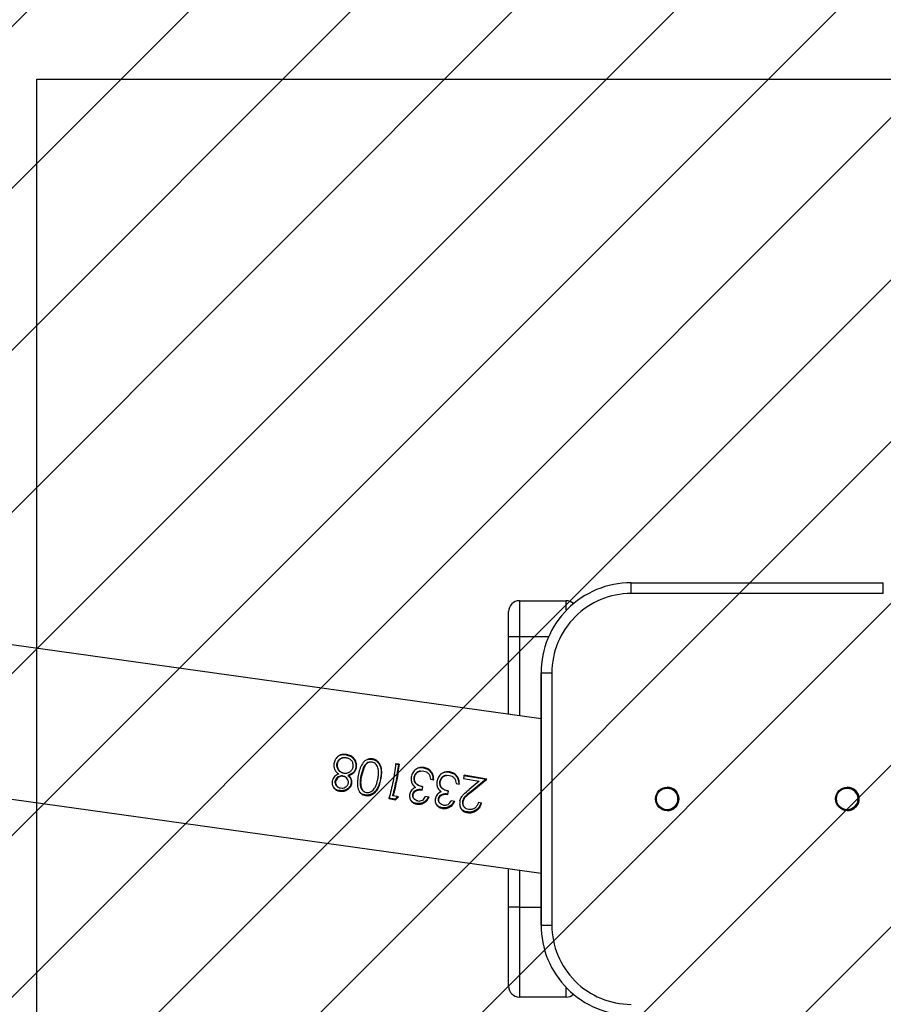
# Model space of a CAD drawing. Units: centimetres. Extents: x 6976 to 8952, y -1485 to -375.
# Drawn here: x 7819 to 7843, y -857 to -829 of the extents above; entities that cross this region are included whole.
import ezdxf

# ---------------------------------------------------------------- set-up
doc = ezdxf.new("R2010")
doc.units = ezdxf.units.CM
for name, color, linetype in [('VP-DIM', 7, 'Continuous'), ('VP-USE', 4, 'Continuous'), ('Zakotwiczenie', 2, 'Continuous')]:
    doc.layers.add(name, color=color, linetype=linetype)
doc.layers.add('VP-EQ', color=7, linetype='Continuous', true_color=0x8a3492)
doc.dimstyles.new('Strefa', dxfattribs={"dimtxt": 14, "dimasz": 20, "dimexe": 20, "dimexo": 50, "dimgap": 20, "dimtad": 0, "dimdec": 0, "dimzin": 0, "dimdsep": 46, "dimtxsty": 'Standard', "dimcen": 0.09, "dimadec": 0, "dimazin": 0, "dimtfac": 1, "dimtdec": 4, "dimtofl": 0, "dimtmove": 0, "dimatfit": 3, "dimfxl": 70, "dimfxlon": 1, "dimtolj": 1, "dimtzin": 0, "dimarcsym": 0})

# ---------------------------------------------------------------- blocks, each defined once
blk = doc.blocks.new('*D77')
at = {"layer": 'Defpoints', "color": 0}
for p in [(8441.137, -461.9), (8441.137, -1005.125), (7651.937, -1126.675)]:
    blk.add_point(p, dxfattribs=at)
at = {"layer": 'VP-DIM', "color": 0, "lineweight": -2}
for p, q in [((7651.937, -531.9), (7651.937, -441.9)), ((8441.137, -531.9), (8441.137, -441.9)), ((7671.937, -461.9), (8001.081, -461.9)), ((8421.137, -461.9), (8078.414, -461.9))]:
    blk.add_line(p, q, dxfattribs=at)
at = {"layer": 'VP-DIM', "color": 0}
for points in [[(7671.937, -458.567), (7671.937, -465.233), (7651.937, -461.9)], [(8421.137, -465.233), (8421.137, -458.567), (8441.137, -461.9)]]:
    blk.add_solid(points, dxfattribs=at)
at = {"layer": 'VP-DIM', "color": 0, "insert": (8039.747, -461.9), "char_height": 14, "attachment_point": 5}
blk.add_mtext('\\A1;789', dxfattribs=at)
blk = doc.blocks.new('*D78')
at = {"layer": 'Defpoints', "color": 0}
for p in [(8610.837, -395.425), (7472.238, -795.475), (8610.837, -1083.375)]:
    blk.add_point(p, dxfattribs=at)
at = {"layer": 'VP-DIM', "color": 0, "lineweight": -2}
for p, q in [((7472.238, -465.425), (7472.238, -375.425)), ((8610.837, -465.425), (8610.837, -375.425)), ((7492.238, -395.425), (8011.589, -395.425)), ((8590.837, -395.425), (8093.589, -395.425))]:
    blk.add_line(p, q, dxfattribs=at)
at = {"layer": 'VP-DIM', "color": 0}
for points in [[(7492.238, -392.092), (7492.238, -398.759), (7472.238, -395.425)], [(8590.837, -398.759), (8590.837, -392.092), (8610.837, -395.425)]]:
    blk.add_solid(points, dxfattribs=at)
at = {"layer": 'VP-DIM', "color": 0, "insert": (8052.589, -395.425), "char_height": 14, "attachment_point": 5}
blk.add_mtext('\\A1;1139', dxfattribs=at)
blk = doc.blocks.new('*D89')
at = {"layer": 'Defpoints', "color": 0}
for p in [(7769.037, -514.775), (8093.037, -1484.35), (8932.237, -1484.35)]:
    blk.add_point(p, dxfattribs=at)
at = {"layer": 'VP-DIM', "color": 0, "lineweight": -2}
for p, q in [((8862.237, -514.775), (8952.237, -514.775)), ((8932.237, -534.775), (8932.237, -965.457)), ((8932.237, -1464.35), (8932.237, -1040.457)), ((8862.237, -1484.35), (8952.237, -1484.35))]:
    blk.add_line(p, q, dxfattribs=at)
at = {"layer": 'VP-DIM', "color": 0}
for points in [[(8935.57, -534.775), (8928.904, -534.775), (8932.237, -514.775)], [(8928.904, -1464.35), (8935.57, -1464.35), (8932.237, -1484.35)]]:
    blk.add_solid(points, dxfattribs=at)
at = {"layer": 'VP-DIM', "color": 0, "insert": (8932.237, -1002.957), "char_height": 14, "attachment_point": 5, "rotation": 90}
blk.add_mtext('\\A1;970', dxfattribs=at)
blk = doc.blocks.new('2328')
at = {"color": 7, "linetype": 'Continuous', "lineweight": 25}
for p, q in [((17758.39, 18467.11), (16476.32, 18646.35)), ((16470.45, 18604.36), (17758.39, 18424.3)), ((17783.39, 18501.9), (17783.39, 18504.9)), ((17783.39, 18504.9), (17853.39, 18504.9)), ((17783.39, 18504.9), (17783.39, 18504.9)), ((17853.39, 18501.9), (17853.39, 18504.9)), ((17853.39, 18501.9), (17783.39, 18501.9)), ((17752.39, 18499.9), (17752.39, 18489.9)), ((17752.39, 18499.9), (17765.39, 18499.9)), ((17749.39, 18489.9), (17749.39, 18496.9)), ((17752.39, 18489.9), (17749.39, 18489.9)), ((17749.39, 18468.37), (17749.39, 18489.9)), ((17758.39, 18479.9), (17761.39, 18479.9)), ((17758.39, 18409.9), (17758.39, 18479.9)), ((17758.39, 18479.9), (17758.39, 18479.9)), ((17758.39, 18479.9), (17758.39, 18409.9)), ((17761.39, 18479.9), (17761.39, 18409.9)), ((17709.11, 18453.73), (17708.35, 18451.32)), ((17709.28, 18453.73), (17708.51, 18451.26)), ((17709.11, 18453.73), (17709.28, 18453.73)), ((17717.86, 18454.62), (17718.78, 18454.47)), ((17718.96, 18454.52), (17718.04, 18454.67)), ((17718.96, 18454.52), (17718.78, 18454.47)), ((17703.83, 18451.08), (17703.3, 18451.27)), ((17703.99, 18451.02), (17703.84, 18451.09)), ((17723.26, 18450.87), (17723.1, 18450.89)), ((17727.67, 18450.35), (17728.58, 18450.2)), ((17736.83, 18451.44), (17743.13, 18450.38)), ((17737.01, 18451.48), (17736.89, 18450.53)), ((17736.89, 18450.53), (17741.16, 18449.81)), ((17743.3, 18450.42), (17737.01, 18451.48)), ((17741.16, 18449.81), (17738.44, 18447.55)), ((17743.13, 18450.38), (17738.97, 18447.01)), ((17739.13, 18446.95), (17743.3, 18450.42)), ((17743.3, 18450.42), (17743.13, 18450.38)), ((17725.43, 18448.34), (17725.25, 18447.47)), ((17725.4, 18447.38), (17725.59, 18448.27)), ((17731.49, 18447.47), (17731.66, 18447.39)), ((17732.56, 18447.14), (17732.37, 18446.27)), ((17732.53, 18446.18), (17732.72, 18447.07)), ((17734.81, 18449.15), (17735.71, 18449)), ((17717.84, 18444.86), (17716.03, 18445.16)), ((17716.17, 18444.99), (17717.98, 18444.68)), ((17717.33, 18445.75), (17717.19, 18445.9)), ((17718.78, 18445.5), (17717.33, 18445.75)), ((17718.64, 18445.66), (17717.84, 18444.86)), ((17717.98, 18444.68), (17717.84, 18444.86)), ((17717.98, 18444.68), (17718.78, 18445.5)), ((17727.29, 18445.39), (17726.35, 18445.55)), ((17730.01, 18444.94), (17729.86, 18445.07)), ((17734.41, 18444.19), (17733.47, 18444.35)), ((17723.94, 18443.45), (17723.81, 18443.63)), ((17741.88, 18443.74), (17740.99, 18443.89)), ((17749.39, 18414.9), (17749.39, 18425.56)), ((17752.39, 18414.9), (17749.39, 18414.9)), ((17749.39, 18392.9), (17749.39, 18414.9)), ((17752.39, 18414.9), (17752.39, 18389.9)), ((17758.39, 18409.9), (17761.39, 18409.9)), ((17758.39, 18409.9), (17758.39, 18409.9)), ((17765.39, 18389.9), (17752.39, 18389.9))]:
    blk.add_line(p, q, dxfattribs=at)
at = {"color": 8, "linetype": 'Continuous', "lineweight": 25}
for p, q in [((17765.39, 18497.25), (17765.39, 18499.9)), ((17752.39, 18489.9), (17752.39, 18467.95)), ((17760.47, 18489.9), (17752.39, 18489.9)), ((17752.39, 18425.14), (17752.39, 18414.9)), ((17752.39, 18414.9), (17758.39, 18414.9)), ((17765.39, 18389.9), (17765.39, 18392.55))]:
    blk.add_line(p, q, dxfattribs=at)
at = {"color": 7, "linetype": 'Continuous', "lineweight": 25}
for centre, radius in [((17793.39, 18444.9), 3.25), ((17793.39, 18444.9), 3), ((17843.39, 18444.9), 3.25), ((17843.39, 18444.9), 3)]:
    blk.add_circle(centre, radius, dxfattribs=at)
for centre, radius, start, end in [((17783.39, 18479.9), 25, 90, 180.0845), ((17783.39, 18479.9), 25, 90, 180.0845), ((17783.39, 18479.9), 22, 90, 180.0845), ((17752.39, 18496.9), 3, 90, 180), ((17765.39, 18496.9), 3, 47.7911, 90), ((17793.39, 18444.9), 3.25, 0.0845, 90), ((17793.39, 18444.9), 3, 270, 90), ((17843.39, 18444.9), 3.25, 0.0845, 90), ((17843.39, 18444.9), 3, 30.0001, 90), ((17793.39, 18444.9), 3.25, 270, 0.0845), ((17843.39, 18444.9), 3, 270, 30.0001), ((17843.39, 18444.9), 3.25, 270, 0.0845), ((17783.39, 18409.9), 25, 179.9155, 270), ((17783.39, 18409.9), 25, 179.9155, 270), ((17783.39, 18409.9), 22, 179.9155, 270), ((17752.39, 18392.9), 3, 180, 270), ((17765.39, 18392.9), 3, 270, 312.2089)]:
    blk.add_arc(centre, radius, start, end, dxfattribs=at)
for points, knots in [([(17701.85, 18456.57), (17701.61, 18456.3), (17701.14, 18455.77), (17700.97, 18455.04), (17700.89, 18454.68)], [0, 0, 0, 0, 0.499964, 1, 1, 1, 1]), ([(17703.16, 18456.22), (17703.07, 18456.2), (17702.84, 18456.15), (17702.52, 18455.97), (17702.19, 18455.7), (17701.93, 18455.37), (17701.73, 18454.98), (17701.67, 18454.69), (17701.64, 18454.55)], [0, 0, 0, 0, 0.117031, 0.295086, 0.472471, 0.648948, 0.824727, 1, 1, 1, 1]), ([(17704.31, 18456.29), (17704.03, 18456.32), (17703.6, 18456.36), (17703.06, 18456.21), (17702.69, 18456.01), (17702.37, 18455.73), (17702.1, 18455.38), (17701.9, 18454.99), (17701.84, 18454.69), (17701.81, 18454.55)], [0, 0, 0, 0, 0.2497119, 0.374765, 0.4997436, 0.6248633, 0.7499025, 0.8750009, 1, 1, 1, 1]), ([(17704.42, 18457.21), (17703.96, 18457.25), (17703.27, 18457.31), (17702.39, 18457.01), (17702.03, 18456.72), (17701.85, 18456.57)], [0, 0, 0, 0, 0.499252, 0.74955, 1, 1, 1, 1]), ([(17702.59, 18457.04), (17702.69, 18457.08), (17703.2, 18457.28), (17703.78, 18457.21), (17704.24, 18457.15)], [0, 0, 0, 0, 0.1815918, 1, 1, 1, 1]), ([(17703.34, 18456.28), (17703.31, 18456.27), (17703.24, 18456.26), (17703.18, 18456.24), (17703.15, 18456.23)], [0, 0, 0, 0, 0.49996, 1, 1, 1, 1]), ([(17704.42, 18457.21), (17704.39, 18457.2), (17704.33, 18457.18), (17704.27, 18457.16), (17704.24, 18457.15)], [0, 0, 0, 0, 0.500051, 1, 1, 1, 1]), ([(17704.24, 18457.15), (17704.63, 18457.06), (17705.22, 18456.92), (17705.92, 18456.49), (17706.5, 18455.9), (17707.02, 18454.96), (17707, 18454.12), (17707, 18453.71)], [0, 0, 0, 0, 0.252812, 0.379285, 0.504884, 0.753645, 1, 1, 1, 1]), ([(17706.24, 18453.89), (17706.25, 18454.04), (17706.28, 18454.33), (17706.19, 18454.77), (17706.03, 18455.18), (17705.7, 18455.65), (17705.12, 18456.1), (17704.58, 18456.23), (17704.31, 18456.29)], [0, 0, 0, 0, 0.125189, 0.250379, 0.375618, 0.50079, 0.750006, 1, 1, 1, 1]), ([(17707.17, 18453.7), (17707.18, 18454.13), (17707.19, 18454.98), (17706.67, 18455.94), (17706.1, 18456.54), (17705.4, 18456.99), (17704.81, 18457.12), (17704.42, 18457.21)], [0, 0, 0, 0, 0.2492127, 0.499189, 0.6244111, 0.7499243, 1, 1, 1, 1]), ([(17711.61, 18456.01), (17711.33, 18456.03), (17710.78, 18456.08), (17709.99, 18455.81), (17709.3, 18455.34), (17708.58, 18454.46), (17708, 18453.11), (17707.76, 18451.96), (17707.64, 18451.39)], [0, 0, 0, 0, 0.125022, 0.250323, 0.375749, 0.50124, 0.750567, 1, 1, 1, 1]), ([(17710.17, 18455.83), (17710.32, 18455.88), (17710.72, 18456.03), (17711.15, 18455.98), (17711.43, 18455.94)], [0, 0, 0, 0, 0.360358, 1, 1, 1, 1]), ([(17711.61, 18456.01), (17711.58, 18456), (17711.52, 18455.97), (17711.46, 18455.95), (17711.43, 18455.94)], [0, 0, 0, 0, 0.50003, 1, 1, 1, 1]), ([(17711.43, 18455.94), (17711.7, 18455.88), (17712.24, 18455.74), (17712.94, 18455.24), (17713.47, 18454.57), (17713.92, 18453.51), (17714.06, 18452.06), (17713.88, 18450.94), (17713.79, 18450.38)], [0, 0, 0, 0, 0.1269189, 0.2533559, 0.3789055, 0.5037884, 0.7516888, 1, 1, 1, 1]), ([(17713.95, 18450.32), (17714.05, 18450.9), (17714.23, 18452.04), (17714.09, 18453.52), (17713.65, 18454.6), (17713.11, 18455.29), (17712.42, 18455.8), (17711.88, 18455.94), (17711.61, 18456.01)], [0, 0, 0, 0, 0.2502981, 0.499806, 0.6249429, 0.7499206, 0.8749743, 1, 1, 1, 1]), ([(17700.89, 18454.68), (17700.86, 18454.39), (17700.82, 18453.82), (17701.08, 18453), (17701.57, 18452.33), (17701.98, 18451.99), (17702.19, 18451.81)], [0, 0, 0, 0, 0.24978, 0.499387, 0.74946, 1, 1, 1, 1]), ([(17701.64, 18454.55), (17701.63, 18454.41), (17701.6, 18454.12), (17701.71, 18453.56), (17702.05, 18452.94), (17702.57, 18452.41), (17702.98, 18452.29), (17703.14, 18452.25)], [0, 0, 0, 0, 0.1381668, 0.2766134, 0.5541539, 0.8340552, 1, 1, 1, 1]), ([(17701.64, 18454.55), (17701.67, 18454.55), (17701.73, 18454.55), (17701.78, 18454.55), (17701.81, 18454.55)], [0, 0, 0, 0, 0.500224, 1, 1, 1, 1]), ([(17701.81, 18454.55), (17701.8, 18454.4), (17701.77, 18454.11), (17701.88, 18453.53), (17702.21, 18452.9), (17702.82, 18452.3), (17703.35, 18452.15), (17703.62, 18452.08)], [0, 0, 0, 0, 0.125375, 0.250651, 0.50033, 0.750059, 1, 1, 1, 1]), ([(17703.62, 18452.08), (17703.91, 18452.06), (17704.48, 18452.01), (17705.31, 18452.39), (17705.86, 18452.91), (17706.14, 18453.45), (17706.21, 18453.75), (17706.24, 18453.89)], [0, 0, 0, 0, 0.2499814, 0.499625, 0.7492937, 0.8746239, 1, 1, 1, 1]), ([(17707, 18453.71), (17706.93, 18453.43), (17706.79, 18452.87), (17706.25, 18452.18), (17705.54, 18451.71), (17705.01, 18451.52), (17704.75, 18451.42)], [0, 0, 0, 0, 0.247551, 0.496281, 0.747227, 1, 1, 1, 1]), ([(17704.91, 18451.36), (17705.17, 18451.45), (17705.7, 18451.65), (17706.42, 18452.14), (17706.96, 18452.85), (17707.1, 18453.42), (17707.17, 18453.7)], [0, 0, 0, 0, 0.2505739, 0.5005804, 0.750207, 1, 1, 1, 1]), ([(17707.17, 18453.7), (17707.14, 18453.71), (17707.08, 18453.71), (17707.02, 18453.71), (17707, 18453.71)], [0, 0, 0, 0, 0.499774, 1, 1, 1, 1]), ([(17710.62, 18455.06), (17710.62, 18455.06), (17710.39, 18455.06), (17709.97, 18454.81), (17709.46, 18454.35), (17709.23, 18453.93), (17709.11, 18453.73)], [0, 0, 0, 0, 0.0018732, 0.3365572, 0.6689119, 1, 1, 1, 1]), ([(17711.48, 18455.13), (17711.24, 18455.14), (17710.78, 18455.16), (17710.14, 18454.86), (17709.63, 18454.36), (17709.4, 18453.94), (17709.28, 18453.73)], [0, 0, 0, 0, 0.2495878, 0.4994507, 0.7495241, 1, 1, 1, 1]), ([(17710.81, 18455.11), (17710.78, 18455.1), (17710.71, 18455.08), (17710.65, 18455.07), (17710.62, 18455.06)], [0, 0, 0, 0, 0.500177, 1, 1, 1, 1]), ([(17713.08, 18450.49), (17713.14, 18450.79), (17713.24, 18451.4), (17713.31, 18452.33), (17713.24, 18453.17), (17713, 18453.9), (17712.63, 18454.48), (17712.11, 18454.94), (17711.69, 18455.06), (17711.48, 18455.13)], [0, 0, 0, 0, 0.1671727, 0.3365339, 0.4998832, 0.6249358, 0.7499419, 0.8749674, 1, 1, 1, 1]), ([(17718.04, 18454.67), (17717.82, 18453.02), (17717.39, 18449.72), (17716.57, 18446.57), (17716.17, 18444.99)], [0, 0, 0, 0, 0.500016, 1, 1, 1, 1]), ([(17718.78, 18454.47), (17718.59, 18453.01), (17718.21, 18450.11), (17717.53, 18447.3), (17717.19, 18445.9)], [0, 0, 0, 0, 0.500004, 1, 1, 1, 1]), ([(17718.96, 18454.52), (17718.77, 18453.03), (17718.38, 18450.06), (17717.68, 18447.18), (17717.33, 18445.75)], [0, 0, 0, 0, 0.4999786, 1, 1, 1, 1]), ([(17725.93, 18453.6), (17725.52, 18453.63), (17724.9, 18453.68), (17724.13, 18453.42), (17723.42, 18453.01), (17722.69, 18452.21), (17722.45, 18451.36), (17722.34, 18450.94)], [0, 0, 0, 0, 0.249879, 0.375497, 0.500902, 0.750597, 1, 1, 1, 1]), ([(17724.79, 18452.62), (17724.79, 18452.62), (17724.65, 18452.62), (17724.37, 18452.52), (17724, 18452.33), (17723.67, 18452.05), (17723.39, 18451.71), (17723.19, 18451.32), (17723.13, 18451.03), (17723.1, 18450.89)], [0, 0, 0, 0, 0.0019171, 0.1687887, 0.3374191, 0.5041707, 0.6700071, 0.8352487, 1, 1, 1, 1]), ([(17723.26, 18450.87), (17723.3, 18451.02), (17723.36, 18451.31), (17723.56, 18451.72), (17723.84, 18452.06), (17724.17, 18452.35), (17724.55, 18452.55), (17725.09, 18452.71), (17725.52, 18452.67), (17725.8, 18452.64)], [0, 0, 0, 0, 0.125124, 0.250113, 0.37517, 0.500364, 0.626716, 0.750454, 1, 1, 1, 1]), ([(17724.39, 18453.47), (17724.44, 18453.49), (17724.86, 18453.69), (17725.33, 18453.61), (17725.75, 18453.54)], [0, 0, 0, 0, 0.116555, 1, 1, 1, 1]), ([(17724.97, 18452.66), (17724.94, 18452.65), (17724.88, 18452.64), (17724.82, 18452.63), (17724.79, 18452.62)], [0, 0, 0, 0, 0.500397, 1, 1, 1, 1]), ([(17725.93, 18453.6), (17725.9, 18453.59), (17725.84, 18453.57), (17725.78, 18453.55), (17725.75, 18453.54)], [0, 0, 0, 0, 0.499947, 1, 1, 1, 1]), ([(17725.75, 18453.54), (17726.12, 18453.45), (17726.68, 18453.31), (17727.32, 18452.86), (17727.87, 18452.3), (17728.32, 18451.4), (17728.38, 18450.61), (17728.41, 18450.22)], [0, 0, 0, 0, 0.252491, 0.378088, 0.504133, 0.752384, 1, 1, 1, 1]), ([(17725.8, 18452.64), (17726.07, 18452.58), (17726.6, 18452.46), (17726.99, 18452.06), (17727.19, 18451.86)], [0, 0, 0, 0, 0.500795, 1, 1, 1, 1]), ([(17728.58, 18450.2), (17728.55, 18450.6), (17728.49, 18451.41), (17728.04, 18452.33), (17727.5, 18452.91), (17726.86, 18453.36), (17726.3, 18453.5), (17725.93, 18453.6)], [0, 0, 0, 0, 0.250261, 0.49968, 0.625492, 0.75023, 1, 1, 1, 1]), ([(17733.07, 18452.39), (17732.66, 18452.42), (17732.05, 18452.47), (17731.27, 18452.21), (17730.56, 18451.8), (17729.83, 18451), (17729.59, 18450.16), (17729.47, 18449.74)], [0, 0, 0, 0, 0.249861, 0.375437, 0.500865, 0.750571, 1, 1, 1, 1]), ([(17731.59, 18452.29), (17731.62, 18452.31), (17732.02, 18452.49), (17732.48, 18452.41), (17732.9, 18452.34)], [0, 0, 0, 0, 0.079246, 1, 1, 1, 1]), ([(17700.43, 18449.97), (17700.4, 18449.8), (17700.35, 18449.45), (17700.4, 18448.93), (17700.55, 18448.45), (17700.87, 18447.88), (17701.48, 18447.31), (17702.13, 18447.13), (17702.45, 18447.04)], [0, 0, 0, 0, 0.1251407, 0.2503694, 0.3756776, 0.5009175, 0.7503612, 1, 1, 1, 1]), ([(17702.19, 18451.81), (17701.99, 18451.73), (17701.59, 18451.56), (17701.05, 18451.16), (17700.63, 18450.62), (17700.5, 18450.19), (17700.43, 18449.97)], [0, 0, 0, 0, 0.2503951, 0.5005114, 0.7500886, 1, 1, 1, 1]), ([(17701.2, 18449.89), (17701.18, 18449.78), (17701.15, 18449.56), (17701.22, 18449.13), (17701.37, 18448.76), (17701.57, 18448.58), (17701.62, 18448.54)], [0, 0, 0, 0, 0.217026, 0.434461, 0.870506, 1, 1, 1, 1]), ([(17703.3, 18451.27), (17703.07, 18451.28), (17702.63, 18451.31), (17701.98, 18451.03), (17701.45, 18450.54), (17701.29, 18450.11), (17701.2, 18449.89)], [0, 0, 0, 0, 0.252814, 0.504151, 0.753086, 1, 1, 1, 1]), ([(17701.2, 18449.89), (17701.23, 18449.87), (17701.28, 18449.84), (17701.33, 18449.8), (17701.36, 18449.78)], [0, 0, 0, 0, 0.499946, 1, 1, 1, 1]), ([(17701.36, 18449.78), (17701.34, 18449.67), (17701.3, 18449.44), (17701.36, 18449), (17701.55, 18448.59), (17701.85, 18448.29), (17702.21, 18448.06), (17702.53, 18447.99), (17702.74, 18447.94)], [0, 0, 0, 0, 0.125242, 0.250333, 0.499586, 0.624713, 0.749834, 1, 1, 1, 1]), ([(17703.46, 18451.2), (17703.23, 18451.21), (17702.78, 18451.23), (17702.14, 18450.94), (17701.61, 18450.45), (17701.44, 18450), (17701.36, 18449.78)], [0, 0, 0, 0, 0.250244, 0.500306, 0.750341, 1, 1, 1, 1]), ([(17703.12, 18452.21), (17703.15, 18452.2), (17703.21, 18452.19), (17703.27, 18452.17), (17703.29, 18452.16)], [0, 0, 0, 0, 0.499974, 1, 1, 1, 1]), ([(17703.3, 18451.27), (17703.33, 18451.26), (17703.38, 18451.23), (17703.43, 18451.21), (17703.46, 18451.2)], [0, 0, 0, 0, 0.499965, 1, 1, 1, 1]), ([(17704.88, 18449.21), (17704.9, 18449.32), (17704.94, 18449.56), (17704.87, 18450.02), (17704.6, 18450.52), (17704.11, 18451.02), (17703.68, 18451.14), (17703.46, 18451.2)], [0, 0, 0, 0, 0.125267, 0.2506042, 0.5003504, 0.7502009, 1, 1, 1, 1]), ([(17704.75, 18451.42), (17704.91, 18451.28), (17705.23, 18451), (17705.57, 18450.45), (17705.76, 18449.81), (17705.7, 18449.38), (17705.67, 18449.16)], [0, 0, 0, 0, 0.252623, 0.503252, 0.752187, 1, 1, 1, 1]), ([(17704.91, 18451.36), (17704.88, 18451.37), (17704.83, 18451.39), (17704.77, 18451.41), (17704.75, 18451.42)], [0, 0, 0, 0, 0.500378, 1, 1, 1, 1]), ([(17705.82, 18449.04), (17705.85, 18449.27), (17705.91, 18449.71), (17705.73, 18450.36), (17705.45, 18450.83), (17705.15, 18451.15), (17704.99, 18451.29), (17704.91, 18451.36)], [0, 0, 0, 0, 0.249672, 0.499462, 0.749357, 0.874737, 1, 1, 1, 1]), ([(17707.64, 18451.39), (17707.54, 18450.81), (17707.35, 18449.66), (17707.41, 18448.22), (17707.76, 18447.18), (17708.23, 18446.52), (17708.87, 18446.03), (17709.4, 18445.9), (17709.67, 18445.83)], [0, 0, 0, 0, 0.250246, 0.499748, 0.624923, 0.74991, 0.875016, 1, 1, 1, 1]), ([(17708.35, 18451.32), (17708.28, 18450.88), (17708.13, 18449.99), (17708.13, 18448.88), (17708.34, 18448.05), (17708.55, 18447.6), (17708.76, 18447.43), (17708.81, 18447.38)], [0, 0, 0, 0, 0.315978, 0.631818, 0.790651, 0.950415, 1, 1, 1, 1]), ([(17708.51, 18451.26), (17708.46, 18450.96), (17708.35, 18450.35), (17708.28, 18449.44), (17708.32, 18448.62), (17708.48, 18447.91), (17708.79, 18447.35), (17709.26, 18446.9), (17709.67, 18446.78), (17709.88, 18446.72)], [0, 0, 0, 0, 0.166617, 0.335915, 0.49991, 0.624938, 0.749936, 0.874956, 1, 1, 1, 1]), ([(17708.35, 18451.32), (17708.38, 18451.31), (17708.43, 18451.29), (17708.49, 18451.27), (17708.51, 18451.26)], [0, 0, 0, 0, 0.500155, 1, 1, 1, 1]), ([(17713.79, 18450.38), (17713.67, 18449.83), (17713.42, 18448.72), (17712.76, 18447.43), (17711.95, 18446.61), (17711.2, 18446.18), (17710.36, 18445.94), (17709.81, 18445.99), (17709.53, 18446.01)], [0, 0, 0, 0, 0.248147, 0.496066, 0.621011, 0.746685, 0.873133, 1, 1, 1, 1]), ([(17709.67, 18445.83), (17709.95, 18445.81), (17710.5, 18445.76), (17711.34, 18446.01), (17712.1, 18446.46), (17712.91, 18447.31), (17713.58, 18448.63), (17713.83, 18449.76), (17713.95, 18450.32)], [0, 0, 0, 0, 0.124915, 0.250084, 0.375364, 0.500782, 0.750217, 1, 1, 1, 1]), ([(17709.88, 18446.72), (17709.99, 18446.72), (17710.21, 18446.7), (17710.65, 18446.73), (17711.19, 18446.94), (17711.76, 18447.35), (17712.24, 18447.95), (17712.62, 18448.71), (17712.89, 18449.58), (17713.02, 18450.19), (17713.08, 18450.49)], [0, 0, 0, 0, 0.062983, 0.125195, 0.250184, 0.375199, 0.500192, 0.66338, 0.832499, 1, 1, 1, 1]), ([(17713.95, 18450.32), (17713.93, 18450.33), (17713.87, 18450.35), (17713.82, 18450.37), (17713.79, 18450.38)], [0, 0, 0, 0, 0.500253, 1, 1, 1, 1]), ([(17722.34, 18450.94), (17722.31, 18450.62), (17722.26, 18449.97), (17722.51, 18449.39), (17722.63, 18449.09)], [0, 0, 0, 0, 0.49981, 1, 1, 1, 1]), ([(17723.1, 18450.89), (17723.08, 18450.72), (17723.05, 18450.39), (17723.16, 18449.9), (17723.37, 18449.45), (17723.75, 18448.96), (17724.16, 18448.78), (17724.42, 18448.66)], [0, 0, 0, 0, 0.171059, 0.342554, 0.514858, 0.688168, 1, 1, 1, 1]), ([(17725.59, 18448.27), (17725.28, 18448.35), (17724.66, 18448.5), (17723.94, 18448.89), (17723.53, 18449.4), (17723.32, 18449.86), (17723.24, 18450.28), (17723.23, 18450.62), (17723.25, 18450.79), (17723.26, 18450.87)], [0, 0, 0, 0, 0.250563, 0.499607, 0.624636, 0.749686, 0.874737, 0.937301, 1, 1, 1, 1]), ([(17727.19, 18451.86), (17727.32, 18451.62), (17727.59, 18451.16), (17727.64, 18450.62), (17727.67, 18450.35)], [0, 0, 0, 0, 0.498846, 1, 1, 1, 1]), ([(17729.47, 18449.74), (17729.45, 18449.42), (17729.39, 18448.76), (17729.64, 18448.18), (17729.76, 18447.89)], [0, 0, 0, 0, 0.499881, 1, 1, 1, 1]), ([(17731.97, 18451.42), (17731.96, 18451.42), (17731.8, 18451.43), (17731.52, 18451.32), (17731.14, 18451.13), (17730.81, 18450.85), (17730.53, 18450.52), (17730.33, 18450.12), (17730.26, 18449.83), (17730.23, 18449.69)], [0, 0, 0, 0, 0.01812, 0.182281, 0.348211, 0.512267, 0.675452, 0.837879, 1, 1, 1, 1]), ([(17730.4, 18449.67), (17730.43, 18449.81), (17730.5, 18450.11), (17730.7, 18450.51), (17730.98, 18450.86), (17731.31, 18451.14), (17731.69, 18451.35), (17732.24, 18451.51), (17732.66, 18451.47), (17732.95, 18451.44)], [0, 0, 0, 0, 0.125095, 0.250159, 0.375166, 0.50031, 0.626697, 0.750419, 1, 1, 1, 1]), ([(17732.15, 18451.46), (17732.12, 18451.45), (17732.06, 18451.44), (17732, 18451.44), (17731.97, 18451.43)], [0, 0, 0, 0, 0.500221, 1, 1, 1, 1]), ([(17733.07, 18452.39), (17733.04, 18452.38), (17732.99, 18452.37), (17732.93, 18452.35), (17732.9, 18452.34)], [0, 0, 0, 0, 0.500168, 1, 1, 1, 1]), ([(17732.9, 18452.34), (17733.27, 18452.25), (17733.83, 18452.11), (17734.47, 18451.67), (17735.01, 18451.11), (17735.46, 18450.2), (17735.52, 18449.41), (17735.55, 18449.02)], [0, 0, 0, 0, 0.252472, 0.378052, 0.504141, 0.752408, 1, 1, 1, 1]), ([(17732.95, 18451.44), (17733.21, 18451.38), (17733.74, 18451.25), (17734.14, 18450.85), (17734.33, 18450.65)], [0, 0, 0, 0, 0.50082, 1, 1, 1, 1]), ([(17735.71, 18449), (17735.69, 18449.4), (17735.63, 18450.2), (17735.19, 18451.13), (17734.64, 18451.7), (17734, 18452.16), (17733.45, 18452.3), (17733.07, 18452.39)], [0, 0, 0, 0, 0.25025, 0.499654, 0.625498, 0.750214, 1, 1, 1, 1]), ([(17734.33, 18450.65), (17734.46, 18450.42), (17734.72, 18449.95), (17734.78, 18449.42), (17734.81, 18449.15)], [0, 0, 0, 0, 0.4988851, 1, 1, 1, 1]), ([(17702.31, 18447.22), (17701.98, 18447.3), (17701.4, 18447.44), (17701.01, 18447.85), (17700.83, 18448.03)], [0, 0, 0, 0, 0.569115, 1, 1, 1, 1]), ([(17701.61, 18448.53), (17701.63, 18448.51), (17701.69, 18448.45), (17701.74, 18448.4), (17701.76, 18448.38)], [0, 0, 0, 0, 0.500217, 1, 1, 1, 1]), ([(17705.67, 18449.16), (17705.61, 18448.99), (17705.51, 18448.65), (17705.2, 18448.21), (17704.81, 18447.83), (17704.22, 18447.43), (17703.35, 18447.14), (17702.66, 18447.19), (17702.31, 18447.22)], [0, 0, 0, 0, 0.123542, 0.247438, 0.372019, 0.497079, 0.747861, 1, 1, 1, 1]), ([(17702.45, 18447.04), (17702.43, 18447.07), (17702.38, 18447.13), (17702.34, 18447.19), (17702.31, 18447.22)], [0, 0, 0, 0, 0.500215, 1, 1, 1, 1]), ([(17702.45, 18447.04), (17702.8, 18447.02), (17703.49, 18446.97), (17704.36, 18447.27), (17704.96, 18447.68), (17705.35, 18448.07), (17705.6, 18448.45), (17705.75, 18448.78), (17705.79, 18448.96), (17705.82, 18449.04)], [0, 0, 0, 0, 0.249625, 0.499108, 0.624258, 0.749549, 0.874671, 0.937345, 1, 1, 1, 1]), ([(17702.74, 18447.94), (17702.96, 18447.92), (17703.4, 18447.88), (17703.96, 18448.08), (17704.34, 18448.33), (17704.59, 18448.58), (17704.79, 18448.87), (17704.85, 18449.1), (17704.88, 18449.21)], [0, 0, 0, 0, 0.249828, 0.499127, 0.624481, 0.749599, 0.87483, 1, 1, 1, 1]), ([(17705.82, 18449.04), (17705.79, 18449.06), (17705.74, 18449.1), (17705.69, 18449.14), (17705.67, 18449.16)], [0, 0, 0, 0, 0.49991, 1, 1, 1, 1]), ([(17708.8, 18447.37), (17708.82, 18447.34), (17708.87, 18447.29), (17708.93, 18447.23), (17708.95, 18447.21)], [0, 0, 0, 0, 0.500213, 1, 1, 1, 1]), ([(17723.56, 18448.08), (17723.37, 18447.99), (17723, 18447.82), (17722.5, 18447.42), (17722.12, 18446.9), (17721.99, 18446.5), (17721.93, 18446.3)], [0, 0, 0, 0, 0.250407, 0.500537, 0.750098, 1, 1, 1, 1]), ([(17722.63, 18449.09), (17722.75, 18448.89), (17723, 18448.49), (17723.37, 18448.21), (17723.56, 18448.08)], [0, 0, 0, 0, 0.4999004, 1, 1, 1, 1]), ([(17725.25, 18447.47), (17725, 18447.5), (17724.5, 18447.55), (17723.87, 18447.41), (17723.4, 18447.2), (17723.09, 18446.95), (17722.9, 18446.68), (17722.79, 18446.45), (17722.76, 18446.33), (17722.74, 18446.26)], [0, 0, 0, 0, 0.252285, 0.503458, 0.629719, 0.75294, 0.87662, 0.938338, 1, 1, 1, 1]), ([(17722.89, 18446.14), (17722.93, 18446.26), (17723.01, 18446.51), (17723.25, 18446.84), (17723.55, 18447.09), (17724.02, 18447.32), (17724.66, 18447.46), (17725.16, 18447.41), (17725.4, 18447.38)], [0, 0, 0, 0, 0.1250761, 0.2499726, 0.3733731, 0.500066, 0.7498745, 1, 1, 1, 1]), ([(17724.41, 18448.64), (17724.44, 18448.63), (17724.5, 18448.61), (17724.56, 18448.58), (17724.59, 18448.57)], [0, 0, 0, 0, 0.500166, 1, 1, 1, 1]), ([(17725.4, 18447.38), (17725.38, 18447.39), (17725.33, 18447.42), (17725.27, 18447.45), (17725.25, 18447.47)], [0, 0, 0, 0, 0.500193, 1, 1, 1, 1]), ([(17729.76, 18447.89), (17729.88, 18447.69), (17730.13, 18447.28), (17730.5, 18447.01), (17730.69, 18446.87)], [0, 0, 0, 0, 0.49976, 1, 1, 1, 1]), ([(17730.23, 18449.69), (17730.22, 18449.52), (17730.18, 18449.19), (17730.29, 18448.7), (17730.5, 18448.25), (17730.87, 18447.78), (17731.26, 18447.6), (17731.5, 18447.49)], [0, 0, 0, 0, 0.175067, 0.350536, 0.526953, 0.704241, 1, 1, 1, 1]), ([(17730.4, 18449.67), (17730.37, 18449.67), (17730.32, 18449.68), (17730.26, 18449.68), (17730.23, 18449.69)], [0, 0, 0, 0, 0.500224, 1, 1, 1, 1]), ([(17732.72, 18447.07), (17732.41, 18447.15), (17731.79, 18447.3), (17731.07, 18447.68), (17730.66, 18448.2), (17730.46, 18448.65), (17730.37, 18449.07), (17730.37, 18449.41), (17730.39, 18449.58), (17730.4, 18449.67)], [0, 0, 0, 0, 0.250567, 0.499562, 0.624567, 0.74963, 0.874679, 0.937338, 1, 1, 1, 1]), ([(17735.86, 18444.37), (17735.97, 18444.7), (17736.18, 18445.37), (17737.1, 18446.46), (17737.9, 18447.12), (17738.44, 18447.55)], [0, 0, 0, 0, 0.249546, 0.499248, 1, 1, 1, 1]), ([(17738.97, 18447.01), (17738.5, 18446.64), (17737.79, 18446.09), (17736.92, 18445.22), (17736.72, 18444.65), (17736.62, 18444.36)], [0, 0, 0, 0, 0.502766, 0.752419, 1, 1, 1, 1]), ([(17739.13, 18446.95), (17739.1, 18446.96), (17739.05, 18446.98), (17739, 18447), (17738.97, 18447.01)], [0, 0, 0, 0, 0.499818, 1, 1, 1, 1]), ([(17709.53, 18446.01), (17709.27, 18446.08), (17708.74, 18446.21), (17708.23, 18446.55), (17708.04, 18446.82), (17708.01, 18446.87)], [0, 0, 0, 0, 0.448065, 0.894614, 1, 1, 1, 1]), ([(17709.67, 18445.83), (17709.65, 18445.86), (17709.6, 18445.92), (17709.56, 18445.98), (17709.53, 18446.01)], [0, 0, 0, 0, 0.499869, 1, 1, 1, 1]), ([(17721.93, 18446.3), (17721.9, 18446.13), (17721.84, 18445.79), (17721.9, 18445.28), (17722.04, 18444.81), (17722.37, 18444.25), (17722.98, 18443.71), (17723.62, 18443.53), (17723.94, 18443.45)], [0, 0, 0, 0, 0.12524, 0.250415, 0.375609, 0.500808, 0.750352, 1, 1, 1, 1]), ([(17723.81, 18443.63), (17723.48, 18443.71), (17722.86, 18443.87), (17722.43, 18444.31), (17722.22, 18444.52)], [0, 0, 0, 0, 0.522403, 1, 1, 1, 1]), ([(17722.74, 18446.26), (17722.72, 18446.16), (17722.68, 18445.95), (17722.72, 18445.63), (17722.83, 18445.34), (17722.95, 18445.12), (17723.06, 18445.04), (17723.09, 18445.01)], [0, 0, 0, 0, 0.2267269, 0.4539142, 0.6821531, 0.9116834, 1, 1, 1, 1]), ([(17722.89, 18446.14), (17722.86, 18446.16), (17722.82, 18446.2), (17722.77, 18446.24), (17722.74, 18446.26)], [0, 0, 0, 0, 0.499797, 1, 1, 1, 1]), ([(17724.2, 18444.34), (17723.99, 18444.39), (17723.58, 18444.49), (17723.19, 18444.84), (17722.97, 18445.19), (17722.87, 18445.49), (17722.83, 18445.81), (17722.87, 18446.03), (17722.89, 18446.14)], [0, 0, 0, 0, 0.249886, 0.499221, 0.624521, 0.749753, 0.874906, 1, 1, 1, 1]), ([(17723.07, 18445), (17723.1, 18444.97), (17723.15, 18444.92), (17723.2, 18444.86), (17723.23, 18444.83)], [0, 0, 0, 0, 0.500065, 1, 1, 1, 1]), ([(17727.14, 18445.52), (17726.97, 18445.22), (17726.63, 18444.62), (17725.81, 18443.94), (17724.81, 18443.55), (17724.14, 18443.61), (17723.81, 18443.63)], [0, 0, 0, 0, 0.24794, 0.496769, 0.747697, 1, 1, 1, 1]), ([(17723.94, 18443.45), (17724.28, 18443.42), (17724.95, 18443.37), (17725.95, 18443.77), (17726.78, 18444.47), (17727.12, 18445.08), (17727.29, 18445.39)], [0, 0, 0, 0, 0.249837, 0.499626, 0.749484, 1, 1, 1, 1]), ([(17724.2, 18444.34), (17724.41, 18444.33), (17724.83, 18444.29), (17725.46, 18444.55), (17725.97, 18445), (17726.22, 18445.37), (17726.35, 18445.55)], [0, 0, 0, 0, 0.249733, 0.499199, 0.749218, 1, 1, 1, 1]), ([(17729.05, 18445.11), (17729.02, 18444.93), (17728.96, 18444.59), (17729.02, 18444.09), (17729.16, 18443.61), (17729.49, 18443.06), (17730.1, 18442.51), (17730.74, 18442.34), (17731.06, 18442.26)], [0, 0, 0, 0, 0.12517, 0.250403, 0.375589, 0.500864, 0.75035, 1, 1, 1, 1]), ([(17730.69, 18446.87), (17730.5, 18446.79), (17730.12, 18446.62), (17729.63, 18446.22), (17729.24, 18445.71), (17729.12, 18445.31), (17729.05, 18445.11)], [0, 0, 0, 0, 0.250345, 0.500451, 0.750134, 1, 1, 1, 1]), ([(17729.86, 18445.07), (17729.84, 18444.97), (17729.8, 18444.75), (17729.84, 18444.44), (17729.95, 18444.15), (17730.06, 18443.94), (17730.16, 18443.86), (17730.19, 18443.84)], [0, 0, 0, 0, 0.23085, 0.462388, 0.694849, 0.928579, 1, 1, 1, 1]), ([(17732.37, 18446.27), (17732.13, 18446.3), (17731.63, 18446.35), (17731, 18446.22), (17730.53, 18446), (17730.22, 18445.75), (17730.02, 18445.49), (17729.92, 18445.25), (17729.88, 18445.13), (17729.86, 18445.07)], [0, 0, 0, 0, 0.252208, 0.503423, 0.629811, 0.752915, 0.876536, 0.938304, 1, 1, 1, 1]), ([(17731.31, 18443.15), (17731.11, 18443.2), (17730.7, 18443.3), (17730.31, 18443.65), (17730.09, 18444), (17729.99, 18444.29), (17729.95, 18444.61), (17729.99, 18444.83), (17730.01, 18444.94)], [0, 0, 0, 0, 0.249953, 0.4992467, 0.6244975, 0.7497404, 0.8749019, 1, 1, 1, 1]), ([(17730.01, 18444.94), (17730.05, 18445.06), (17730.13, 18445.31), (17730.37, 18445.64), (17730.68, 18445.89), (17731.15, 18446.12), (17731.78, 18446.26), (17732.28, 18446.2), (17732.53, 18446.18)], [0, 0, 0, 0, 0.124991, 0.249987, 0.373281, 0.500046, 0.749913, 1, 1, 1, 1]), ([(17734.26, 18444.33), (17734.09, 18444.03), (17733.75, 18443.43), (17732.93, 18442.75), (17731.93, 18442.37), (17731.26, 18442.42), (17730.92, 18442.45)], [0, 0, 0, 0, 0.24793, 0.496829, 0.747661, 1, 1, 1, 1]), ([(17731.31, 18443.15), (17731.53, 18443.13), (17731.95, 18443.1), (17732.58, 18443.36), (17733.09, 18443.81), (17733.34, 18444.17), (17733.47, 18444.35)], [0, 0, 0, 0, 0.24984, 0.499171, 0.749168, 1, 1, 1, 1]), ([(17732.53, 18446.18), (17732.5, 18446.19), (17732.45, 18446.23), (17732.4, 18446.26), (17732.37, 18446.27)], [0, 0, 0, 0, 0.500371, 1, 1, 1, 1]), ([(17735.86, 18444.37), (17735.81, 18443.98), (17735.7, 18443.2), (17736.05, 18442.33), (17736.48, 18441.77), (17737.06, 18441.33), (17737.6, 18441.2), (17737.96, 18441.1)], [0, 0, 0, 0, 0.249552, 0.499201, 0.624627, 0.750066, 1, 1, 1, 1]), ([(17736.62, 18444.36), (17736.58, 18444.1), (17736.52, 18443.58), (17736.73, 18443.01), (17736.97, 18442.81), (17737.02, 18442.76)], [0, 0, 0, 0, 0.43743, 0.878293, 1, 1, 1, 1]), ([(17736.76, 18444.23), (17736.74, 18444.25), (17736.69, 18444.3), (17736.64, 18444.34), (17736.62, 18444.36)], [0, 0, 0, 0, 0.499862, 1, 1, 1, 1]), ([(17736.76, 18444.23), (17736.87, 18444.53), (17737.07, 18445.11), (17737.95, 18446.01), (17738.66, 18446.58), (17739.13, 18446.95)], [0, 0, 0, 0, 0.249236, 0.499061, 1, 1, 1, 1]), ([(17730.92, 18442.45), (17730.6, 18442.53), (17729.97, 18442.69), (17729.53, 18443.14), (17729.31, 18443.36)], [0, 0, 0, 0, 0.513208, 1, 1, 1, 1]), ([(17730.18, 18443.83), (17730.2, 18443.8), (17730.25, 18443.74), (17730.3, 18443.69), (17730.33, 18443.66)], [0, 0, 0, 0, 0.500357, 1, 1, 1, 1]), ([(17731.06, 18442.26), (17731.04, 18442.29), (17730.99, 18442.35), (17730.95, 18442.42), (17730.92, 18442.45)], [0, 0, 0, 0, 0.500128, 1, 1, 1, 1]), ([(17731.06, 18442.26), (17731.39, 18442.23), (17732.07, 18442.18), (17733.07, 18442.58), (17733.9, 18443.27), (17734.24, 18443.89), (17734.41, 18444.19)], [0, 0, 0, 0, 0.249951, 0.499615, 0.749514, 1, 1, 1, 1]), ([(17737.83, 18441.3), (17737.47, 18441.39), (17736.93, 18441.53), (17736.4, 18441.91), (17736.22, 18442.14), (17736.16, 18442.23)], [0, 0, 0, 0, 0.553481, 0.82974, 1, 1, 1, 1]), ([(17738.26, 18441.97), (17738.01, 18442.03), (17737.51, 18442.16), (17736.98, 18442.71), (17736.66, 18443.43), (17736.73, 18443.96), (17736.76, 18444.23)], [0, 0, 0, 0, 0.250336, 0.500402, 0.750302, 1, 1, 1, 1]), ([(17736.99, 18442.74), (17737.02, 18442.71), (17737.07, 18442.65), (17737.12, 18442.59), (17737.15, 18442.56)], [0, 0, 0, 0, 0.499979, 1, 1, 1, 1]), ([(17741.73, 18443.87), (17741.59, 18443.46), (17741.37, 18442.86), (17740.8, 18442.2), (17740.29, 18441.8), (17739.71, 18441.49), (17738.88, 18441.22), (17738.25, 18441.27), (17737.83, 18441.3)], [0, 0, 0, 0, 0.246742, 0.371269, 0.496185, 0.621687, 0.747918, 1, 1, 1, 1]), ([(17737.96, 18441.1), (17738.38, 18441.07), (17739.01, 18441.03), (17739.85, 18441.31), (17740.61, 18441.73), (17741.44, 18442.51), (17741.73, 18443.33), (17741.88, 18443.74)], [0, 0, 0, 0, 0.249659, 0.375141, 0.500576, 0.750156, 1, 1, 1, 1]), ([(17740.99, 18443.89), (17740.89, 18443.61), (17740.67, 18443.03), (17740.12, 18442.44), (17739.59, 18442.12), (17739.01, 18441.91), (17738.56, 18441.94), (17738.26, 18441.97)], [0, 0, 0, 0, 0.250404, 0.499898, 0.625208, 0.75053, 1, 1, 1, 1]), ([(17737.96, 18441.1), (17737.94, 18441.14), (17737.89, 18441.2), (17737.85, 18441.27), (17737.83, 18441.3)], [0, 0, 0, 0, 0.499917, 1, 1, 1, 1])]:
    blk.add_open_spline(points, degree=3, knots=knots, dxfattribs=at)
blk = doc.blocks.new('2328_ 2D')
at = {"xscale": 0.1, "yscale": 0.1, "zscale": 0.1}
blk.add_blockref('2328', (6057.398, -2695.366), dxfattribs=at)

msp = doc.modelspace()

# ---------------------------------------------------------------- hatches: boundary and pattern name
at = {"layer": 'VP-USE'}
h = msp.add_hatch(dxfattribs=at)
h.set_pattern_fill('ANSI31', color=4, angle=180, style=0)
edge = h.paths.add_edge_path()
edge.add_arc((8356.737, -1162.56), 100, 190.9496, 349.05023, ccw=False)
edge.add_arc((8277.552, -1083.375), 100, 129.19486, 259.05061, ccw=False)
edge.add_arc((8277.552, -928.375), 100, 162.88517, 230.80493, ccw=False)
edge.add_line((8181.98, -898.946), (8086.298, -898.975))
edge.add_arc((8086.298, -848.975), 50, 237.0076, 270, ccw=False)
edge.add_arc((8031.922, -848.925), 50, 270, 302.8875, ccw=False)
edge.add_line((8031.922, -898.925), (7878.111, -898.925))
edge.add_arc((7840.486, -931.855), 50, 0.7899, 41.1929, ccw=False)
edge.add_arc((7837.337, -1015.875), 100, 0, 57.89706, ccw=False)
edge.add_line((7937.337, -1015.875), (7937.337, -1084.375))
edge.add_line((7937.337, -1084.375), (8004.237, -1084.375))
edge.add_arc((8004.237, -1184.375), 100, 20.08185, 90, ccw=False)
edge.add_line((8098.157, -1150.039), (8193.8, -1150.039))
edge.add_line((8193.8, -1150.039), (8193.8, -1260.039))
edge.add_line((8193.8, -1260.039), (8193.8, -1370.039))
edge.add_line((8193.8, -1370.039), (8093.8, -1370.039))
edge.add_line((8093.8, -1370.039), (7993.8, -1370.039))
edge.add_line((7993.8, -1370.039), (7993.8, -1283.829))
edge.add_arc((8004.237, -1184.375), 100, 236.63299, 264.00885, ccw=False)
edge.add_arc((7894.229, -1184.449), 99.942, 224.40954, 303.39421, ccw=False)
edge.add_line((7822.835, -1254.387), (7651.937, -1254.387))
edge.add_arc((7651.937, -1154.387), 100, 180, 270, ccw=False)
edge.add_line((7551.937, -1154.387), (7551.937, -1097.35))
edge.add_arc((7651.937, -1097.35), 100, 90, 180, ccw=False)
edge.add_line((7651.937, -997.35), (7739.068, -997.35))
edge.add_arc((7837.337, -1015.875), 100, 119.57955, 169.32424, ccw=False)
edge.add_line((7787.974, -928.908), (7787.987, -880.245))
edge.add_arc((7837.987, -880.245), 50, 115.3223, 180, ccw=False)
edge.add_line((7816.602, -835.05), (7816.299, -743.104))
edge.add_arc((7866.298, -742.775), 50, 90, 180.3773, ccw=False)
edge.add_line((7866.298, -692.775), (8031.922, -692.825))
edge.add_arc((8031.922, -742.825), 50, 57.1127, 90, ccw=False)
edge.add_arc((8086.298, -742.775), 50, 90, 122.9922, ccw=False)
edge.add_line((8086.298, -692.775), (8252.106, -692.775))
edge.add_arc((8252.106, -742.775), 50, 0, 90, ccw=False)
edge.add_line((8302.106, -742.775), (8302.106, -765.431))
edge.add_arc((8356.737, -849.19), 100, 0.8723, 123.11413, ccw=False)
edge.add_arc((8435.922, -893.134), 50, 0, 65.413, ccw=False)
edge.add_line((8485.922, -893.134), (8485.922, -961.593))
edge.add_arc((8435.922, -961.593), 50, 322.9888, 360, ccw=False)
edge.add_arc((8435.922, -1083.375), 100, -79.05064, 66.4685, ccw=False)
edge = h.paths.add_edge_path(flags=16)
edge.add_arc((7694.367, -795.874), 100, 0, 360)

# ---------------------------------------------------------------- linework, layer by layer
at = {"layer": 'Zakotwiczenie'}
msp.add_lwpolyline([(7859.237, -830.903), (7859.237, -870.903), (7819.237, -870.903), (7819.237, -830.903)], close=True, dxfattribs=at)

# ---------------------------------------------------------------- block references
at = {"layer": 'VP-EQ', "color": 0}
msp.add_blockref('2328_ 2D', (0, 0), dxfattribs=at)

# ---------------------------------------------------------------- dimensions: what is measured, and where the dimension line sits
at = {"layer": 'VP-DIM', "color": 0}
dim = msp.add_linear_dim(base=(8610.837, -395.425), p1=(7472.238, -795.475), p2=(8610.837, -1083.375), dimstyle='Strefa', override={"dimgap": 20, "dimdec": 0, "dimtol": 0, "dimlim": 0}, dxfattribs=at)
dim.commit()
dim.dimension.update_dxf_attribs({"geometry": '*D78', "text_midpoint": (8052.589, -395.425), "dimtype": 160})
dim = msp.add_linear_dim(base=(8441.137, -461.9), p1=(7651.937, -1126.675), p2=(8441.137, -1005.125), dimstyle='Strefa', dxfattribs=at)
dim.commit()
dim.dimension.update_dxf_attribs({"geometry": '*D77', "text_midpoint": (8039.747, -461.9), "dimtype": 160})
dim = msp.add_linear_dim(base=(8932.237, -1484.35), p1=(7769.037, -514.775), p2=(8093.037, -1484.35), angle=90, dimstyle='Strefa', dxfattribs=at)
dim.commit()
dim.dimension.update_dxf_attribs({"geometry": '*D89', "text_midpoint": (8932.237, -1002.957), "dimtype": 160})

doc.saveas('drawing.dxf')
